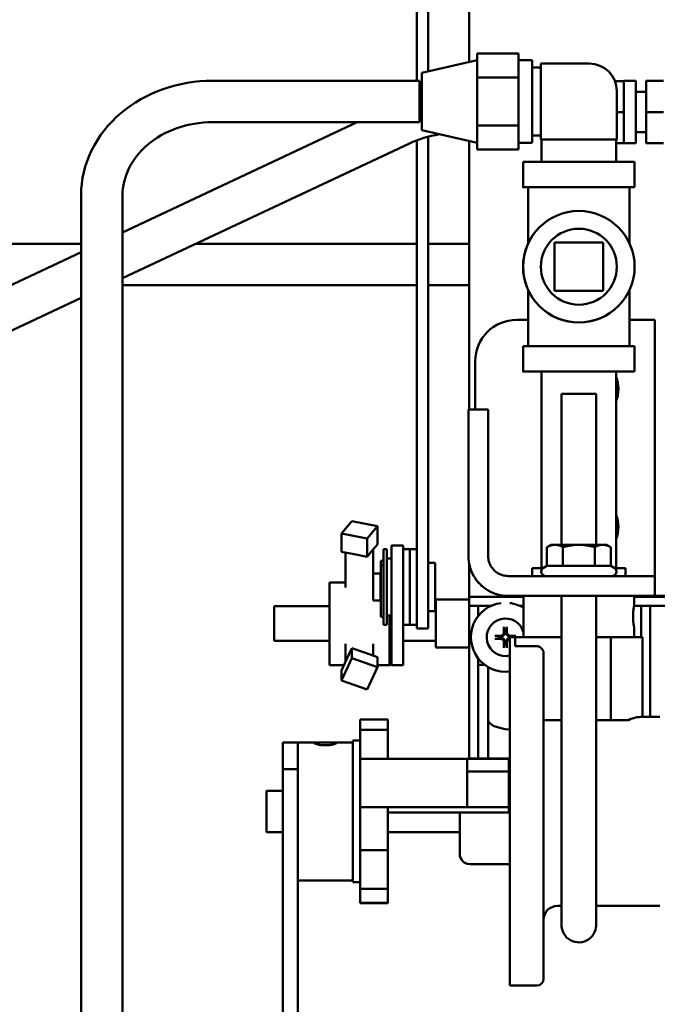
# Model space of a CAD drawing. Extents: x 10 to 278, y 14 to 175.
# Drawn here: x 130 to 136, y 53 to 62 of the extents above; entities that cross this region are included whole.
import ezdxf

# ---------------------------------------------------------------- set-up
doc = ezdxf.new("R2010")
doc.units = 0
doc.header["$LTSCALE"] = 0.16
doc.header["$MEASUREMENT"] = 0
doc.layers.get('DEFPOINTS').update_dxf_attribs({"linetype": 'CONTINUOUS'})
doc.layers.add('DIMENSIONS', color=60, linetype='CONTINUOUS')
doc.layers.add('Visible (ANSI)', color=7, linetype='CONTINUOUS', lineweight=50)
doc.styles.add('ROMANS', font='romans')
doc.dimstyles.new('DIM$0', dxfattribs={"dimscale": 15, "dimtxt": 0.125, "dimasz": 0.15625, "dimexe": 0.125, "dimexo": 0.0625, "dimgap": 0.09375, "dimtad": 0, "dimdec": 3, "dimzin": 0, "dimdsep": 46, "dimlunit": 5, "dimtxsty": 'ROMANS', "dimcen": 0, "dimadec": 0, "dimazin": 0, "dimtfac": 0.875, "dimtdec": 3, "dimtofl": 0, "dimtmove": 0, "dimatfit": 3, "dimfxl": 0, "dimtolj": 1, "dimtzin": 0, "dimarcsym": 0})

# ---------------------------------------------------------------- blocks, each defined once
blk = doc.blocks.new('*D7')
at = {"layer": 'DEFPOINTS', "color": 0, "transparency": 16777216}
for p in [(117.2747, 62.2137, 0), (157.2747, 42.1709, 0), (157.2747, 29.9594)]:
    blk.add_point(p, dxfattribs=at)
at = {"layer": 'DIMENSIONS', "color": 0, "lineweight": -2, "transparency": 16777216}
for p, q in [((117.2747, 61.2137), (117.2747, 27.9594)), ((157.2747, 41.1709), (157.2747, 27.9594)), ((119.7747, 29.9594), (134.1557, 29.9594)), ((154.7747, 29.9594), (140.3938, 29.9594))]:
    blk.add_line(p, q, dxfattribs=at)
at = {"layer": 'DIMENSIONS', "color": 0, "transparency": 16777216}
for points in [[(119.7747, 30.3761), (119.7747, 29.5428), (117.2747, 29.9594)], [(154.7747, 30.3761), (154.7747, 29.5428), (157.2747, 29.9594)]]:
    blk.add_solid(points, dxfattribs=at)
at = {"layer": 'DIMENSIONS', "color": 0, "transparency": 16777216, "insert": (137.2747, 29.9594), "char_height": 2, "attachment_point": 5, "style": 'ROMANS'}
blk.add_mtext('\\A1;40', dxfattribs=at)

msp = doc.modelspace()

# ---------------------------------------------------------------- linework, layer by layer
at = {"layer": 'Visible (ANSI)'}
for p, q in [((133.75104, 62.62988, -0.00001), (133.75104, 61.23277, -0.00001)), ((133.85564, 61.31942, -0.00001), (133.85564, 62.62988, -0.00001)), ((134.22444, 61.40436, -0.00001), (134.22444, 62.57688, -0.00001)), ((134.67136, 61.48001, -0.00001), (134.29636, 61.48001, -0.00001)), ((134.29636, 61.48001, -0.00001), (134.29636, 61.3706, -0.00001)), ((134.67136, 61.48001, -0.00001), (134.67136, 61.2612, -0.00001)), ((133.79636, 61.30577, -0.00001), (134.29636, 61.42092, -0.00001)), ((134.29636, 61.3706, -0.00001), (134.29636, 61.36914, -0.00001)), ((134.29636, 61.36914, -0.00001), (134.29636, 61.2612, -0.00001)), ((134.79636, 61.41977, -0.00001), (134.67136, 61.41977, -0.00001)), ((134.79636, 60.67077, -0.00001), (134.79636, 61.41977, -0.00001)), ((135.31236, 61.38904, -0.00001), (134.87436, 61.38904, -0.00001)), ((134.87436, 60.70154, -0.00001), (134.87436, 61.38904, -0.00001)), ((133.79636, 61.30577, -0.00001), (133.79636, 60.78477, -0.00001)), ((134.87436, 61.35227, -0.00001), (134.79636, 61.35227, -0.00001)), ((131.89964, 61.23277, -0.00001), (133.77559, 61.23277, -0.00001)), ((133.77559, 61.23277, -0.00001), (133.77559, 60.85777, -0.00001)), ((134.29636, 61.2612, -0.00001), (134.29636, 61.06894, -0.00001)), ((134.67136, 61.2612, -0.00001), (134.29636, 61.2612, -0.00001)), ((134.67136, 61.2612, -0.00001), (134.67136, 60.82646, -0.00001)), ((135.62597, 61.23063, -0.00001), (135.54498, 61.23063, -0.00001)), ((135.62597, 61.23063, -0.00001), (135.62597, 61.23113, -0.00001)), ((135.73497, 61.23113, -0.00001), (135.62597, 61.23113, -0.00001)), ((135.62597, 61.23063, -0.00001), (135.62597, 61.10465, -0.00001)), ((135.73497, 60.66813, -0.00001), (135.73497, 61.23113, -0.00001)), ((135.98522, 61.23113, -0.00001), (135.82897, 61.23113, -0.00001)), ((135.82897, 61.23113, -0.00001), (135.82897, 60.94963, -0.00001)), ((133.79636, 61.09854, -0.00001), (133.77559, 61.09354, -0.00001)), ((135.56236, 60.70154, -0.00001), (135.56236, 61.13904, -0.00001)), ((135.62597, 61.0756, -0.00001), (135.62597, 61.10465, -0.00001)), ((135.82897, 61.13263, -0.00001), (135.73497, 61.13263, -0.00001)), ((134.29636, 61.06894, -0.00001), (134.29636, 61.01873, -0.00001)), ((134.29636, 61.01873, -0.00001), (134.29636, 60.82646, -0.00001)), ((135.62597, 61.0756, -0.00001), (135.62597, 60.94963, -0.00001)), ((135.62597, 60.94963, -0.00001), (135.56236, 60.94963, -0.00001)), ((135.62597, 60.94963, -0.00001), (135.62597, 60.82365, -0.00001)), ((135.98522, 60.94963, -0.00001), (135.82897, 60.94963, -0.00001)), ((135.82897, 60.94963, -0.00001), (135.82897, 60.66813, -0.00001)), ((133.21212, 60.85777, -0.00001), (131.08715, 59.85813, -0.00001)), ((131.89964, 60.85777, -0.00001), (133.77559, 60.85777, -0.00001)), ((134.29636, 60.82646, -0.00001), (134.29636, 60.61052, -0.00001)), ((134.67136, 60.82646, -0.00001), (134.29636, 60.82646, -0.00001)), ((134.67136, 60.82646, -0.00001), (134.67136, 60.61052, -0.00001)), ((133.79636, 60.78477, -0.00001), (134.29636, 60.66961, -0.00001)), ((134.87436, 60.73827, -0.00001), (134.79636, 60.73827, -0.00001)), ((135.62597, 60.7946, -0.00001), (135.62597, 60.82365, -0.00001)), ((135.62597, 60.7946, -0.00001), (135.62597, 60.66863, -0.00001)), ((135.82897, 60.76663, -0.00001), (135.73497, 60.76663, -0.00001)), ((133.68435, 60.66549, -0.00001), (131.08715, 59.44371, -0.00001)), ((133.75104, 60.69374, -0.00001), (133.75104, 56.7795, -0.00001)), ((133.85564, 56.7795, -0.00001), (133.85564, 60.72697, -0.00001)), ((134.22444, 58.25466, -0.00001), (134.22444, 60.68617, -0.00001)), ((134.79636, 60.67077, -0.00001), (134.67136, 60.67077, -0.00001)), ((135.56236, 60.70154, -0.00001), (134.87436, 60.70154, -0.00001)), ((134.87436, 60.70154, -0.00001), (134.87436, 60.7015, -0.00001)), ((134.87436, 60.7015, -0.00001), (134.87936, 60.7015, -0.00001)), ((134.87936, 60.70152, -0.00001), (134.87936, 60.49854, -0.00001)), ((135.55736, 60.70152, -0.00001), (135.55736, 60.49854, -0.00001)), ((135.55736, 60.7015, -0.00001), (135.56236, 60.7015, -0.00001)), ((135.62597, 60.66863, -0.00001), (135.55736, 60.66863, -0.00001)), ((135.56236, 60.7015, -0.00001), (135.56236, 60.70154, -0.00001)), ((135.62597, 60.66813, -0.00001), (135.62597, 60.66863, -0.00001)), ((135.73497, 60.66813, -0.00001), (135.62597, 60.66813, -0.00001)), ((135.98522, 60.66813, -0.00001), (135.82897, 60.66813, -0.00001)), ((134.67136, 60.61052, -0.00001), (134.29636, 60.61052, -0.00001)), ((134.71336, 60.26852, -0.00001), (134.71336, 60.49852, -0.00001)), ((135.72336, 60.26852, -0.00001), (135.72336, 60.49852, -0.00001)), ((134.75836, 59.75685, -0.00001), (134.75836, 60.26852, -0.00001)), ((135.67836, 59.75708, -0.00001), (135.67836, 60.26852, -0.00001)), ((130.71215, 52.66558, -0.00001), (130.71215, 60.19525, -0.00001)), ((131.08715, 52.66558, -0.00001), (131.08715, 60.19525, -0.00001)), ((134.86133, 59.90566, -0.00001), (134.86132, 59.90565, -0.00001)), ((134.99842, 59.3286, -0.00001), (134.99844, 59.7686, -0.00001)), ((134.99846, 59.76861, -0.00001), (134.99844, 59.32861, -0.00001)), ((134.99846, 59.76861, -0.00001), (134.99844, 59.7686, -0.00001)), ((135.43846, 59.76859, -0.00001), (134.99846, 59.76861, -0.00001)), ((135.43844, 59.32859, -0.00001), (135.43846, 59.76859, -0.00001)), ((130.71215, 59.68172, -0.00001), (123.39003, 56.23721, -0.00001)), ((128.36544, 59.75509, -0.00001), (130.71215, 59.75509, -0.00001)), ((131.74907, 59.75509, -0.00001), (133.75104, 59.75509, -0.00001)), ((133.85564, 59.75509, -0.00001), (134.22444, 59.75509, -0.00001)), ((134.22444, 59.75509, -0.00001), (134.22444, 59.38009, -0.00001)), ((131.08715, 59.38009, -0.00001), (133.75104, 59.38009, -0.00001)), ((133.85564, 59.38009, -0.00001), (134.22444, 59.38009, -0.00001)), ((134.75836, 58.82853, -0.00001), (134.75836, 59.34026, -0.00001)), ((134.99844, 59.32861, -0.00001), (134.99842, 59.3286, -0.00001)), ((135.43842, 59.32857, -0.00001), (134.99842, 59.3286, -0.00001)), ((134.99844, 59.32861, -0.00001), (135.43844, 59.32859, -0.00001)), ((135.43844, 59.32859, -0.00001), (135.43842, 59.32857, -0.00001)), ((135.67836, 58.82853, -0.00001), (135.67836, 59.34006, -0.00001)), ((130.71215, 59.2673, -0.00001), (123.54965, 55.89788, -0.00001)), ((135.57551, 59.19148, -0.00001), (135.5755, 59.19147, -0.00001)), ((134.65547, 59.06713, -0.00001), (134.75836, 59.06713, -0.00001)), ((135.67836, 59.06713, -0.00001), (135.90547, 59.06713, -0.00001)), ((135.90547, 59.06713, -0.00001), (135.90547, 56.74687, -0.00001)), ((134.71336, 58.59852, -0.00001), (134.71336, 58.82852, -0.00001)), ((135.72336, 58.59852, -0.00001), (135.72336, 58.82852, -0.00001)), ((134.28047, 58.25466, -0.00001), (134.28047, 58.69213, -0.00001)), ((134.88086, 56.81753, -0.00001), (134.88086, 58.59852, -0.00001)), ((135.55586, 56.81753, -0.00001), (135.55586, 58.59852, -0.00001)), ((135.06218, 57.02989, -0.00001), (135.06218, 58.39688, -0.00001)), ((135.37468, 57.02989, -0.00001), (135.37468, 58.39688, -0.00001)), ((134.21888, 57.75466, -0.00001), (134.21888, 58.25466, -0.00001)), ((134.21888, 58.25466, -0.00001), (134.39818, 58.25466, -0.00001)), ((134.39818, 58.25466, -0.00001), (134.39818, 57.75466, -0.00001)), ((134.21888, 57.75466, -0.00001), (134.21888, 56.9262, -0.00001)), ((134.39818, 56.9262, -0.00001), (134.39818, 57.75466, -0.00001)), ((133.16248, 57.24237, -0.00001), (133.06939, 57.13058, -0.00001)), ((133.3945, 57.19751, -0.00001), (133.16248, 57.24237, -0.00001)), ((133.30141, 57.08572, -0.00001), (133.3945, 57.19751, -0.00001)), ((133.3945, 57.19751, -0.00001), (133.3945, 57.03321, -0.00001)), ((133.06939, 57.13058, -0.00001), (133.06939, 56.96628, -0.00001)), ((133.06939, 57.13058, -0.00001), (133.30141, 57.08572, -0.00001)), ((133.30141, 57.08572, -0.00001), (133.30141, 56.92142, -0.00001)), ((133.34796, 56.97732, -0.00001), (133.3945, 57.03321, -0.00001)), ((133.44964, 56.30406, -0.00001), (133.44964, 56.99106, -0.00001)), ((133.48064, 56.99106, -0.00001), (133.44964, 56.99106, -0.00001)), ((133.48064, 56.30406, -0.00001), (133.48064, 56.99106, -0.00001)), ((133.52244, 56.28949, -0.00001), (133.52244, 57.02256, -0.00001)), ((133.62704, 57.02256, -0.00001), (133.52244, 57.02256, -0.00001)), ((133.62704, 56.28949, -0.00001), (133.62704, 57.02256, -0.00001)), ((133.68904, 56.99131, -0.00001), (133.62704, 56.99131, -0.00001)), ((133.68904, 56.30381, -0.00001), (133.68904, 56.99131, -0.00001)), ((133.68904, 56.30381, -0.00001), (133.68904, 56.99131, -0.00001)), ((133.75104, 56.99131, -0.00001), (133.68904, 56.99131, -0.00001)), ((134.92975, 56.8396, -0.00001), (134.92975, 57.00755, -0.00001)), ((134.96843, 57.02988, -0.00001), (134.92978, 57.00756, -0.00001)), ((135.07407, 56.83962, -0.00001), (135.07407, 57.00756, -0.00001)), ((135.36275, 56.83962, -0.00001), (135.36275, 57.00756, -0.00001)), ((135.46843, 57.02988, -0.00001), (135.50709, 57.00755, -0.00001)), ((135.5071, 56.8396, -0.00001), (135.5071, 57.00755, -0.00001)), ((133.06939, 56.96628, -0.00001), (133.1854, 56.94385, -0.00001)), ((133.10694, 56.95902, -0.00001), (133.10694, 56.6419, -0.00001)), ((133.1854, 56.94385, -0.00001), (133.30141, 56.92142, -0.00001)), ((133.30141, 56.92142, -0.00001), (133.34796, 56.97732, -0.00001)), ((133.35694, 56.98811, -0.00001), (133.35694, 56.77006, -0.00001)), ((133.48064, 56.90506, -0.00001), (133.52244, 56.90506, -0.00001)), ((133.42464, 56.88418, -0.00001), (133.42464, 56.84607, -0.00001)), ((133.44964, 56.88418, -0.00001), (133.42464, 56.88418, -0.00001)), ((133.42464, 56.84607, -0.00001), (133.44964, 56.84607, -0.00001)), ((133.42464, 56.37756, -0.00001), (133.42464, 56.84607, -0.00001)), ((133.85564, 56.86606, -0.00001), (133.91864, 56.86606, -0.00001)), ((133.91864, 56.86606, -0.00001), (133.91864, 56.42906, -0.00001)), ((134.22444, 56.55738, -0.00001), (134.22444, 56.86279, -0.00001)), ((134.79636, 56.7469, -0.00001), (134.79636, 56.81752, -0.00001)), ((134.92975, 56.8396, -0.00001), (134.89843, 56.82152, -0.00001)), ((135.5071, 56.8396, -0.00001), (135.53843, 56.82152, -0.00001)), ((135.64036, 56.74689, -0.00001), (135.64036, 56.81752, -0.00001)), ((133.35564, 56.52506, -0.00001), (133.35564, 56.77006, -0.00001)), ((133.42164, 56.77006, -0.00001), (133.35564, 56.77006, -0.00001)), ((133.42164, 56.52506, -0.00001), (133.42164, 56.77006, -0.00001)), ((133.42464, 56.75103, -0.00001), (133.42164, 56.75103, -0.00001)), ((133.75104, 56.27256, -0.00001), (133.75104, 56.7795, -0.00001)), ((133.85564, 56.7795, -0.00001), (133.85564, 56.27256, -0.00001)), ((135.40594, 56.7469, -0.00001), (134.57748, 56.7469, -0.00001)), ((135.90592, 56.56757, -0.00001), (135.90592, 56.74687, -0.00001)), ((132.95994, 55.9383, -0.00001), (132.95994, 56.6883, -0.00001)), ((132.95994, 56.6883, -0.00001), (133.10694, 56.6883, -0.00001)), ((134.22444, 56.47538, -0.00001), (134.22444, 56.55738, -0.00001)), ((134.71836, 56.55738, -0.00001), (134.22444, 56.55738, -0.00001)), ((134.57748, 56.5676, -0.00001), (135.40594, 56.5676, -0.00001)), ((134.71836, 56.56713, -0.00001), (134.57748, 56.56713, -0.00001)), ((134.71836, 56.56752, -0.00001), (134.71836, 56.19254, -0.00001)), ((135.06218, 54.64688, -0.00001), (135.06218, 56.56758, -0.00001)), ((135.37468, 54.64688, -0.00001), (135.37468, 56.56758, -0.00001)), ((135.71836, 56.56752, -0.00001), (135.71836, 56.47802, -0.00001)), ((135.90547, 56.56713, -0.00001), (135.71836, 56.56713, -0.00001)), ((137.87431, 56.55738, -0.00001), (135.71836, 56.55738, -0.00001)), ((135.90592, 56.56757, -0.00001), (135.90547, 56.56713, -0.00001)), ((137.87431, 56.56713, -0.00001), (135.90547, 56.56713, -0.00001)), ((132.45994, 56.16088, -0.00001), (132.45994, 56.47338, -0.00001)), ((132.95994, 56.47338, -0.00001), (132.45994, 56.47338, -0.00001)), ((133.42164, 56.52506, -0.00001), (133.35564, 56.52506, -0.00001)), ((133.42464, 56.54409, -0.00001), (133.42164, 56.54409, -0.00001)), ((133.92414, 56.47338, -0.00001), (133.91864, 56.47338, -0.00001)), ((133.92414, 56.09963, -0.00001), (133.92414, 56.53463, -0.00001)), ((133.92414, 56.53463, -0.00001), (134.22444, 56.53463, -0.00001)), ((134.42172, 56.47538, -0.00001), (134.22444, 56.47538, -0.00001)), ((134.22444, 56.47538, -0.00001), (134.22444, 55.09234, -0.00001)), ((134.30644, 56.47538, -0.00001), (134.30644, 56.3832, -0.00001)), ((134.71836, 56.47538, -0.00001), (134.68573, 56.47538, -0.00001)), ((137.87431, 56.47538, -0.00001), (135.71785, 56.47538, -0.00001)), ((135.78278, 56.47538, -0.00001), (135.78278, 56.19252, -0.00001)), ((135.86478, 56.47538, -0.00001), (135.86478, 55.47127, -0.00001)), ((133.44964, 56.37756, -0.00001), (133.42464, 56.37756, -0.00001)), ((133.48064, 56.39006, -0.00001), (133.52244, 56.39006, -0.00001)), ((133.50494, 55.9383, -0.00001), (133.50494, 56.39006, -0.00001)), ((133.85564, 56.42906, -0.00001), (133.91864, 56.42906, -0.00001)), ((133.48064, 56.30406, -0.00001), (133.44964, 56.30406, -0.00001)), ((133.52244, 56.28949, -0.00001), (133.52244, 55.95523, -0.00001)), ((133.68904, 56.30381, -0.00001), (133.62704, 56.30381, -0.00001)), ((133.62704, 56.28949, -0.00001), (133.62704, 55.95523, -0.00001)), ((133.75104, 56.30381, -0.00001), (133.68904, 56.30381, -0.00001)), ((134.54077, 56.27843, -0.00001), (134.54825, 56.2431, -0.00001)), ((134.5592, 56.2431, -0.00001), (134.56668, 56.27843, -0.00001)), ((135.71836, 56.28202, -0.00001), (135.71836, 56.19252, -0.00001)), ((133.85564, 56.27256, -0.00001), (133.75104, 56.27256, -0.00001)), ((134.50275, 56.1976, -0.00001), (134.46742, 56.20508, -0.00001)), ((134.50565, 56.19737, -0.00001), (134.50275, 56.1976, -0.00001)), ((134.54825, 56.2431, -0.00001), (134.54848, 56.24019, -0.00001)), ((134.55897, 56.24019, -0.00001), (134.5592, 56.2431, -0.00001)), ((134.59336, 53.03702, -0.00001), (134.59336, 56.19252, -0.00001)), ((134.64036, 56.19252, -0.00001), (134.59336, 56.19252, -0.00001)), ((134.6047, 56.1976, -0.00001), (134.60179, 56.19737, -0.00001)), ((134.64003, 56.20508, -0.00001), (134.6047, 56.1976, -0.00001)), ((134.64036, 56.19254, -0.00001), (134.64036, 56.11122, -0.00001)), ((135.06218, 56.19254, -0.00001), (134.64036, 56.19254, -0.00001)), ((135.50704, 56.19254, -0.00001), (135.37468, 56.19254, -0.00001)), ((135.50704, 56.19254, -0.00001), (135.50704, 55.44254, -0.00001)), ((135.79571, 56.19252, -0.00001), (135.50704, 56.19254, -0.00001)), ((135.79571, 56.19252, -0.00001), (135.79571, 55.47127, -0.00001)), ((132.95994, 56.16088, -0.00001), (132.45994, 56.16088, -0.00001)), ((133.10694, 55.97249, -0.00001), (133.10694, 56.13262, -0.00001)), ((133.35694, 56.02541, -0.00001), (133.35694, 56.13262, -0.00001)), ((133.92414, 56.16088, -0.00001), (133.62704, 56.16088, -0.00001)), ((133.92414, 56.09963, -0.00001), (134.22444, 56.09963, -0.00001)), ((134.46742, 56.17917, -0.00001), (134.50275, 56.18665, -0.00001)), ((134.50275, 56.18665, -0.00001), (134.50565, 56.18688, -0.00001)), ((134.54825, 56.14115, -0.00001), (134.54077, 56.10582, -0.00001)), ((134.54848, 56.14406, -0.00001), (134.54825, 56.14115, -0.00001)), ((134.5592, 56.14115, -0.00001), (134.55897, 56.14406, -0.00001)), ((134.56668, 56.10582, -0.00001), (134.5592, 56.14115, -0.00001)), ((134.64037, 56.1791, -0.00001), (134.64003, 56.17917, -0.00001)), ((134.83686, 56.11122, -0.00001), (134.64036, 56.11122, -0.00001)), ((133.16248, 56.09378, -0.00001), (133.11593, 55.99212, -0.00001)), ((133.27849, 56.05299, -0.00001), (133.16248, 56.09378, -0.00001)), ((133.16248, 56.00344, -0.00001), (133.16248, 56.09378, -0.00001)), ((133.3945, 56.0122, -0.00001), (133.27849, 56.05299, -0.00001)), ((133.3945, 55.92186, -0.00001), (133.3945, 56.0122, -0.00001)), ((134.89936, 56.04517, -0.00001), (134.89936, 53.09952, -0.00001)), ((132.95994, 55.9383, -0.00001), (133.09129, 55.9383, -0.00001)), ((133.16248, 56.00344, -0.00001), (133.06939, 55.80013, -0.00001)), ((133.11593, 55.99212, -0.00001), (133.06939, 55.89046, -0.00001)), ((133.3945, 55.92186, -0.00001), (133.16248, 56.00344, -0.00001)), ((133.30141, 55.71855, -0.00001), (133.3945, 55.92186, -0.00001)), ((133.3945, 55.9383, -0.00001), (133.50494, 55.9383, -0.00001)), ((133.52244, 55.94705, -0.00001), (133.50494, 55.9383, -0.00001)), ((133.52244, 55.9383, -0.00001), (133.52244, 55.95523, -0.00001)), ((133.62704, 55.9383, -0.00001), (133.52244, 55.9383, -0.00001)), ((133.62704, 55.9383, -0.00001), (133.62704, 55.95523, -0.00001)), ((134.30644, 56.00105, -0.00001), (134.30644, 55.09277, -0.00001)), ((134.33039, 55.94213, -0.00001), (134.30644, 55.94213, -0.00001)), ((134.36622, 55.94213, -0.00001), (134.33039, 55.94213, -0.00001)), ((134.39744, 55.4425, -0.00001), (134.39744, 55.92151, -0.00001)), ((133.06939, 55.80013, -0.00001), (133.06939, 55.89046, -0.00001)), ((133.06939, 55.80013, -0.00001), (133.30141, 55.71855, -0.00001)), ((134.3973, 55.48308, -0.00001), (134.39744, 55.48308, -0.00001)), ((134.3973, 55.48308, -0.00001), (134.3973, 55.44079, -0.00001)), ((133.23836, 55.35332, -0.00001), (133.23836, 55.44627, -0.00001)), ((133.23836, 55.44627, -0.00001), (133.48836, 55.44627, -0.00001)), ((133.48836, 55.44627, -0.00001), (133.48836, 55.35332, -0.00001)), ((134.3973, 55.44079, -0.00001), (134.39749, 55.44079, -0.00001)), ((134.3973, 55.19154, -0.00001), (134.3973, 55.44079, -0.00001)), ((134.9002, 55.44254, -0.00001), (135.06218, 55.44254, -0.00001)), ((135.06218, 55.44253, -0.00001), (135.02436, 55.44253, -0.00001)), ((135.37468, 55.44254, -0.00001), (135.50704, 55.44254, -0.00001)), ((135.66867, 55.44253, -0.00001), (135.37468, 55.44253, -0.00001)), ((135.50704, 55.44254, -0.00001), (135.66867, 55.44253, -0.00001)), ((135.79569, 55.47127, -0.00001), (135.95136, 55.47127, -0.00001)), ((133.23836, 55.35332, -0.00001), (133.48836, 55.35332, -0.00001)), ((133.23836, 55.35332, -0.00001), (133.23836, 55.09233, -0.00001)), ((133.48836, 55.09233, -0.00001), (133.48836, 55.35332, -0.00001)), ((132.53886, 54.99726, -0.00001), (132.53886, 55.23977, -0.00001)), ((132.67336, 55.23977, -0.00001), (132.53886, 55.23977, -0.00001)), ((132.67336, 55.23977, -0.00001), (132.67336, 54.99726, -0.00001)), ((132.67336, 54.94604, -0.00001), (132.67336, 55.23977, -0.00001)), ((132.67336, 55.23977, -0.00001), (132.87134, 55.23977, -0.00001)), ((132.97538, 55.23977, -0.00001), (133.17336, 55.23977, -0.00001)), ((133.17336, 53.97377, -0.00001), (133.17336, 55.25577, -0.00001)), ((133.23836, 55.25577, -0.00001), (133.17336, 55.25577, -0.00001)), ((134.3973, 55.19154, -0.00001), (134.3973, 55.16962, -0.00001)), ((134.3973, 55.09277, -0.00001), (134.3973, 55.16962, -0.00001)), ((133.23836, 55.09233, -0.00001), (133.48836, 55.09233, -0.00001)), ((133.23836, 54.65322, -0.00001), (133.23836, 55.09233, -0.00001)), ((133.48836, 55.09233, -0.00001), (134.20836, 55.09233, -0.00001)), ((134.20836, 55.09233, -0.00001), (134.58336, 55.09233, -0.00001)), ((134.20836, 55.09233, -0.00001), (134.20836, 54.97566, -0.00001)), ((134.57686, 55.09277, -0.00001), (134.23336, 55.09277, -0.00001)), ((134.58336, 54.97566, -0.00001), (134.58336, 55.09233, -0.00001)), ((132.67336, 54.99726, -0.00001), (132.53886, 54.99726, -0.00001)), ((132.53886, 54.99726, -0.00001), (132.53886, 50.88993, -0.00001)), ((132.67336, 50.88993, -0.00001), (132.67336, 54.94604, -0.00001)), ((134.20836, 54.97566, -0.00001), (134.58336, 54.97566, -0.00001)), ((134.20836, 54.97566, -0.00001), (134.20836, 54.65322, -0.00001)), ((134.58336, 54.65322, -0.00001), (134.58336, 54.97566, -0.00001)), ((132.38936, 54.42727, -0.00001), (132.38936, 54.80227, -0.00001)), ((132.53886, 54.80227, -0.00001), (132.38936, 54.80227, -0.00001)), ((133.23836, 54.65322, -0.00001), (133.48836, 54.65322, -0.00001)), ((133.23836, 54.65322, -0.00001), (133.23836, 54.26407, -0.00001)), ((133.48836, 54.65322, -0.00001), (134.20836, 54.65322, -0.00001)), ((133.48836, 54.26407, -0.00001), (133.48836, 54.65322, -0.00001)), ((133.48836, 54.60366, -0.00001), (134.58336, 54.60366, -0.00001)), ((134.13936, 54.23077, -0.00001), (134.13936, 54.60366, -0.00001)), ((134.20836, 54.65322, -0.00001), (134.58336, 54.65322, -0.00001)), ((134.58336, 54.60366, -0.00001), (134.58336, 54.65322, -0.00001)), ((132.53886, 54.42727, -0.00001), (132.38936, 54.42727, -0.00001)), ((134.13936, 54.42727, -0.00001), (133.48836, 54.42727, -0.00001)), ((133.23836, 54.26407, -0.00001), (133.48836, 54.26407, -0.00001)), ((133.23836, 53.91467, -0.00001), (133.23836, 54.26407, -0.00001)), ((133.48836, 54.26407, -0.00001), (133.48836, 53.91467, -0.00001)), ((134.57686, 54.13677, -0.00001), (134.23336, 54.13677, -0.00001)), ((132.67336, 53.98977, -0.00001), (133.17336, 53.98977, -0.00001)), ((133.23836, 53.97377, -0.00001), (133.17336, 53.97377, -0.00001)), ((133.23836, 53.91467, -0.00001), (133.48836, 53.91467, -0.00001)), ((133.23836, 53.91467, -0.00001), (133.23836, 53.7865, -0.00001)), ((133.48836, 53.7865, -0.00001), (133.48836, 53.91467, -0.00001)), ((133.23836, 53.7865, -0.00001), (133.48836, 53.7865, -0.00001)), ((133.23836, 53.78327, -0.00001), (133.23836, 53.7865, -0.00001)), ((133.23836, 53.78327, -0.00001), (133.48836, 53.78327, -0.00001)), ((133.48836, 53.7865, -0.00001), (133.48836, 53.78327, -0.00001)), ((135.02436, 53.75827, -0.00001), (135.06215, 53.75827, -0.00001)), ((135.37465, 53.75827, -0.00001), (135.95136, 53.75827, -0.00001)), ((134.83686, 53.03702, -0.00001), (134.59336, 53.03702, -0.00001))]:
    msp.add_line(p, q, dxfattribs=at)
at = {"layer": 'Visible (ANSI)', "flags": 128}
for points in [[(130.71215, 60.19525), (130.71368, 60.24777), (130.71824, 60.30013), (130.7258, 60.35219), (130.73633, 60.40379), (130.74978, 60.45478), (130.76612, 60.50501), (130.7853, 60.55435), (130.80723, 60.60265), (130.83184, 60.64981), (130.85902, 60.69573), (130.8887, 60.74028), (130.92077, 60.78336), (130.95516, 60.82487), (130.99175, 60.86471), (131.03044, 60.90283), (131.07111, 60.93914), (131.11366, 60.97358), (131.15798, 61.00609), (131.20395, 61.0366), (131.25148, 61.06504), (131.30043, 61.09138), (131.35069, 61.11559), (131.40215, 61.13761), (131.45469, 61.15741), (131.5082, 61.17496), (131.56254, 61.19022), (131.61762, 61.20317), (131.6733, 61.21379), (131.72946, 61.22208), (131.78599, 61.22801), (131.84275, 61.23158), (131.89964, 61.23277)], [(131.08715, 60.19525), (131.08804, 60.22614), (131.09072, 60.25699), (131.09518, 60.28775), (131.10143, 60.31836), (131.10947, 60.34879), (131.1193, 60.37897), (131.13092, 60.40887), (131.14433, 60.43841), (131.15952, 60.46752), (131.17648, 60.49614), (131.19517, 60.5242), (131.21559, 60.55162), (131.23772, 60.57833), (131.26154, 60.60426), (131.28699, 60.62932), (131.31401, 60.65343), (131.34254, 60.67653), (131.37254, 60.69854), (131.40394, 60.71938), (131.43668, 60.73897), (131.47067, 60.75725), (131.50583, 60.77417), (131.54205, 60.78967), (131.57924, 60.80369), (131.61732, 60.81619), (131.65618, 60.8271), (131.69572, 60.83639), (131.73582, 60.84403), (131.77638, 60.85002), (131.81727, 60.85431), (131.8584, 60.8569), (131.89964, 60.85777)], [(133.95612, 60.74797), (133.91986, 60.74153), (133.88409, 60.73394), (133.84891, 60.72519), (133.81438, 60.71534), (133.78058, 60.70441), (133.74759, 60.69243), (133.71549, 60.67944), (133.68435, 60.66549)], [(135.00191, 57.02989), (134.99902, 57.02985), (134.99613, 57.02973), (134.99325, 57.02954), (134.99037, 57.02927), (134.98749, 57.02893), (134.98461, 57.02851), (134.98173, 57.02801), (134.97883, 57.02744), (134.97593, 57.0268), (134.97302, 57.02608), (134.97009, 57.02528), (134.96715, 57.0244), (134.96419, 57.02345), (134.96121, 57.02242), (134.95821, 57.02131), (134.95518, 57.02012), (134.95212, 57.01885), (134.94904, 57.0175), (134.94592, 57.01606), (134.94277, 57.01453), (134.93958, 57.01292), (134.93635, 57.01122), (134.93307, 57.00943), (134.92975, 57.00755)], [(135.07407, 57.00756), (135.07075, 57.00945), (135.06748, 57.01124), (135.06425, 57.01294), (135.06106, 57.01455), (135.0579, 57.01607), (135.05479, 57.01751), (135.0517, 57.01886), (135.04865, 57.02013), (135.04562, 57.02132), (135.04261, 57.02243), (135.03963, 57.02346), (135.03667, 57.02441), (135.03373, 57.02528), (135.03081, 57.02608), (135.02789, 57.0268), (135.02499, 57.02745), (135.0221, 57.02802), (135.01921, 57.02851), (135.01633, 57.02893), (135.01345, 57.02927), (135.01057, 57.02954), (135.00769, 57.02973), (135.00481, 57.02985), (135.00191, 57.02989)], [(135.21841, 57.02989), (135.21263, 57.02985), (135.20685, 57.02974), (135.20109, 57.02955), (135.19533, 57.02928), (135.18957, 57.02894), (135.18381, 57.02852), (135.17804, 57.02802), (135.17225, 57.02745), (135.16645, 57.02681), (135.16062, 57.02609), (135.15477, 57.02529), (135.14888, 57.02441), (135.14296, 57.02346), (135.137, 57.02243), (135.13099, 57.02132), (135.12494, 57.02013), (135.11882, 57.01886), (135.11265, 57.01751), (135.10642, 57.01607), (135.10011, 57.01455), (135.09373, 57.01294), (135.08727, 57.01124), (135.08072, 57.00945), (135.07407, 57.00756)], [(135.36275, 57.00756), (135.35611, 57.00945), (135.34956, 57.01124), (135.34309, 57.01294), (135.33671, 57.01455), (135.33041, 57.01607), (135.32417, 57.01751), (135.318, 57.01886), (135.31189, 57.02013), (135.30583, 57.02132), (135.29982, 57.02243), (135.29386, 57.02346), (135.28794, 57.02441), (135.28206, 57.02529), (135.2762, 57.02609), (135.27038, 57.02681), (135.26457, 57.02745), (135.25879, 57.02802), (135.25301, 57.02852), (135.24725, 57.02894), (135.24149, 57.02928), (135.23573, 57.02955), (135.22997, 57.02974), (135.2242, 57.02985), (135.21841, 57.02989)], [(135.43493, 57.02989), (135.43203, 57.02985), (135.42915, 57.02973), (135.42626, 57.02954), (135.42338, 57.02927), (135.4205, 57.02893), (135.41762, 57.02851), (135.41474, 57.02802), (135.41184, 57.02745), (135.40894, 57.0268), (135.40603, 57.02608), (135.4031, 57.02528), (135.40016, 57.02441), (135.3972, 57.02346), (135.39422, 57.02243), (135.39121, 57.02132), (135.38818, 57.02013), (135.38513, 57.01886), (135.38204, 57.01751), (135.37892, 57.01607), (135.37577, 57.01455), (135.37258, 57.01294), (135.36935, 57.01124), (135.36607, 57.00945), (135.36275, 57.00756)], [(135.5071, 57.00755), (135.50378, 57.00943), (135.5005, 57.01122), (135.49727, 57.01292), (135.49408, 57.01453), (135.49093, 57.01606), (135.48781, 57.0175), (135.48472, 57.01885), (135.48167, 57.02012), (135.47864, 57.02131), (135.47564, 57.02242), (135.47265, 57.02345), (135.46969, 57.0244), (135.46675, 57.02528), (135.46382, 57.02608), (135.46091, 57.0268), (135.45801, 57.02744), (135.45511, 57.02801), (135.45223, 57.02851), (135.44935, 57.02893), (135.44647, 57.02927), (135.44359, 57.02954), (135.4407, 57.02973), (135.43782, 57.02985), (135.43493, 57.02989)], [(134.57748, 56.5676), (134.55399, 56.56837), (134.53061, 56.57067), (134.50743, 56.5745), (134.48456, 56.57984), (134.46214, 56.58665), (134.44023, 56.5949), (134.41891, 56.60456), (134.39824, 56.6156), (134.37829, 56.628), (134.35921, 56.64168), (134.34109, 56.65654), (134.324, 56.67253), (134.30799, 56.68961), (134.29311, 56.70772), (134.27942, 56.72681), (134.26701, 56.74674), (134.25594, 56.76743), (134.24625, 56.78878), (134.23797, 56.81075), (134.23114, 56.83324), (134.22579, 56.85612), (134.22196, 56.87932), (134.21965, 56.9027), (134.21888, 56.9262)], [(134.21888, 56.92573), (134.21965, 56.90224), (134.22195, 56.87886), (134.22579, 56.85568), (134.23113, 56.83281), (134.23793, 56.81039), (134.24618, 56.78848), (134.25584, 56.76716), (134.26689, 56.74649), (134.27928, 56.72654), (134.29296, 56.70746), (134.30782, 56.68934), (134.32382, 56.67225), (134.34089, 56.65624), (134.359, 56.64136), (134.37809, 56.62767), (134.39803, 56.61526), (134.41871, 56.60419), (134.44006, 56.5945), (134.46203, 56.58622), (134.48452, 56.57938), (134.5074, 56.57404), (134.5306, 56.5702), (134.55399, 56.5679), (134.57748, 56.56713)], [(134.39818, 56.9262), (134.39856, 56.91445), (134.39972, 56.90276), (134.40163, 56.89116), (134.4043, 56.87973), (134.40771, 56.86851), (134.41184, 56.85756), (134.41667, 56.84689), (134.42219, 56.83656), (134.4284, 56.82658), (134.43524, 56.81704), (134.44267, 56.80798), (134.45067, 56.79943), (134.45922, 56.79143), (134.46828, 56.78399), (134.47782, 56.77714), (134.48779, 56.77094), (134.49814, 56.7654), (134.50882, 56.76056), (134.51981, 56.75642), (134.53106, 56.75301), (134.54249, 56.75034), (134.55406, 56.74843), (134.56574, 56.74728), (134.57748, 56.7469)], [(134.91721, 56.7469), (134.91085, 56.7476), (134.90463, 56.74933), (134.89876, 56.75205), (134.89341, 56.75567), (134.8887, 56.76012), (134.88478, 56.76525), (134.88173, 56.77096), (134.87965, 56.77708), (134.87857, 56.78347), (134.87855, 56.78993), (134.87956, 56.79632), (134.88159, 56.80246), (134.88458, 56.8082), (134.88846, 56.81337), (134.89312, 56.81786), (134.89843, 56.82152)], [(135.53843, 56.82152), (135.54375, 56.81784), (135.54841, 56.81335), (135.55228, 56.80817), (135.55528, 56.80244), (135.5573, 56.79629), (135.55831, 56.7899), (135.55827, 56.78343), (135.5572, 56.77706), (135.55511, 56.77093), (135.55206, 56.76523), (135.54813, 56.76009), (135.54343, 56.75565), (135.53806, 56.75203), (135.53219, 56.74932), (135.52598, 56.7476), (135.51961, 56.7469)], [(135.71836, 56.28202), (135.7182, 56.28284), (135.71772, 56.28533), (135.71695, 56.2895), (135.71593, 56.2953), (135.71476, 56.30247), (135.71354, 56.31072), (135.71231, 56.32013), (135.71113, 56.33081), (135.7101, 56.34247), (135.70932, 56.35483), (135.70883, 56.36748), (135.70867, 56.38002), (135.70883, 56.39256), (135.70932, 56.40521), (135.7101, 56.41757), (135.71113, 56.42923), (135.71231, 56.43991), (135.71354, 56.44931), (135.71476, 56.45756), (135.71593, 56.46474), (135.71695, 56.47054), (135.71772, 56.4747), (135.7182, 56.47719), (135.71836, 56.47802)], [(135.71836, 56.47802), (135.71832, 56.47781), (135.7182, 56.47719), (135.718, 56.47615), (135.71772, 56.4747), (135.71737, 56.47283), (135.71695, 56.47054), (135.71647, 56.46783), (135.71593, 56.46474), (135.71536, 56.4613), (135.71476, 56.45756), (135.71415, 56.45355), (135.71354, 56.44931), (135.71293, 56.44478), (135.71231, 56.4399), (135.71171, 56.4347), (135.71113, 56.42923), (135.71059, 56.4235), (135.7101, 56.41756), (135.70968, 56.41145), (135.70932, 56.40521), (135.70904, 56.39889), (135.70883, 56.39255), (135.70871, 56.38624), (135.70867, 56.38002)], [(134.54077, 56.27843), (134.54073, 56.27863), (134.54069, 56.27884), (134.54065, 56.27908), (134.54062, 56.27934), (134.54058, 56.2796), (134.54055, 56.27989), (134.54052, 56.2802), (134.54049, 56.28054), (134.54046, 56.28089), (134.54043, 56.28124), (134.5404, 56.28159), (134.54038, 56.28196), (134.54035, 56.28235), (134.54033, 56.28275), (134.54031, 56.28316), (134.5403, 56.28356), (134.54028, 56.28395), (134.54027, 56.28434), (134.54026, 56.28474), (134.54025, 56.28515), (134.54025, 56.28555), (134.54025, 56.28595), (134.54024, 56.28631), (134.54025, 56.28667)], [(134.5672, 56.28667), (134.5672, 56.28631), (134.5672, 56.28595), (134.5672, 56.28555), (134.56719, 56.28515), (134.56719, 56.28474), (134.56718, 56.28434), (134.56717, 56.28395), (134.56715, 56.28356), (134.56713, 56.28316), (134.56711, 56.28275), (134.56709, 56.28235), (134.56707, 56.28196), (134.56705, 56.28159), (134.56702, 56.28124), (134.56699, 56.28089), (134.56696, 56.28054), (134.56693, 56.2802), (134.5669, 56.27989), (134.56686, 56.2796), (134.56683, 56.27934), (134.5668, 56.27908), (134.56676, 56.27884), (134.56672, 56.27863), (134.56668, 56.27843)], [(134.45918, 56.2056), (134.45954, 56.2056), (134.4599, 56.2056), (134.4603, 56.2056), (134.4607, 56.2056), (134.46111, 56.20559), (134.46151, 56.20558), (134.4619, 56.20557), (134.46229, 56.20555), (134.46269, 56.20554), (134.4631, 56.20552), (134.4635, 56.20549), (134.46389, 56.20547), (134.46425, 56.20545), (134.46461, 56.20542), (134.46496, 56.20539), (134.46531, 56.20536), (134.46565, 56.20533), (134.46596, 56.2053), (134.46625, 56.20527), (134.46651, 56.20523), (134.46677, 56.2052), (134.46701, 56.20516), (134.46722, 56.20512), (134.46742, 56.20508)], [(134.54848, 56.24019), (134.5486, 56.23745), (134.54854, 56.23465), (134.54829, 56.23184), (134.54785, 56.22903), (134.54721, 56.22624), (134.54637, 56.2235), (134.54534, 56.22082), (134.54411, 56.21821), (134.54269, 56.21568), (134.54106, 56.21324), (134.53923, 56.2109), (134.53717, 56.20868), (134.53495, 56.20662), (134.53261, 56.20479), (134.53017, 56.20316), (134.52764, 56.20174), (134.52503, 56.20051), (134.52235, 56.19948), (134.51961, 56.19864), (134.51682, 56.198), (134.51401, 56.19756), (134.5112, 56.19731), (134.5084, 56.19725), (134.50565, 56.19737)], [(134.54038, 56.23993), (134.54034, 56.23776), (134.54015, 56.23555), (134.53981, 56.23332), (134.53933, 56.23109), (134.53869, 56.22889), (134.5379, 56.22672), (134.53696, 56.22461), (134.53588, 56.22257), (134.53467, 56.22062), (134.53335, 56.21877), (134.53193, 56.21704), (134.53043, 56.21543), (134.52879, 56.2139), (134.52703, 56.21247), (134.52516, 56.21113), (134.5232, 56.20992), (134.52115, 56.20884), (134.51903, 56.20791), (134.51686, 56.20713), (134.51466, 56.2065), (134.51245, 56.20602), (134.51026, 56.20569), (134.50809, 56.20551), (134.50592, 56.20547)], [(134.60179, 56.19737), (134.59904, 56.19725), (134.59625, 56.19731), (134.59344, 56.19756), (134.59063, 56.198), (134.58784, 56.19864), (134.5851, 56.19948), (134.58242, 56.20051), (134.57981, 56.20174), (134.57728, 56.20316), (134.57484, 56.20479), (134.5725, 56.20662), (134.57028, 56.20868), (134.56822, 56.2109), (134.56639, 56.21324), (134.56476, 56.21568), (134.56334, 56.21821), (134.56211, 56.22082), (134.56108, 56.2235), (134.56024, 56.22624), (134.5596, 56.22903), (134.55916, 56.23184), (134.55891, 56.23465), (134.55884, 56.23745), (134.55897, 56.24019)], [(134.60153, 56.20547), (134.59936, 56.20551), (134.59715, 56.2057), (134.59492, 56.20604), (134.59269, 56.20652), (134.59048, 56.20716), (134.58831, 56.20795), (134.5862, 56.20889), (134.58417, 56.20997), (134.58222, 56.21118), (134.58037, 56.2125), (134.57864, 56.21392), (134.57703, 56.21542), (134.5755, 56.21706), (134.57406, 56.21882), (134.57273, 56.22069), (134.57152, 56.22265), (134.57044, 56.2247), (134.56951, 56.22682), (134.56873, 56.22899), (134.5681, 56.23119), (134.56762, 56.2334), (134.56729, 56.23559), (134.56711, 56.23776), (134.56707, 56.23993)], [(134.64003, 56.20508), (134.64022, 56.20512), (134.64044, 56.20516), (134.64068, 56.2052), (134.64093, 56.20523), (134.6412, 56.20527), (134.64148, 56.2053), (134.6418, 56.20533), (134.64214, 56.20536), (134.64248, 56.20539), (134.64284, 56.20542), (134.64319, 56.20545), (134.64356, 56.20547), (134.64395, 56.20549), (134.64435, 56.20552), (134.64476, 56.20554), (134.64516, 56.20555), (134.64555, 56.20557), (134.64594, 56.20558), (134.64634, 56.20559), (134.64675, 56.2056), (134.64715, 56.2056), (134.64754, 56.2056), (134.64791, 56.2056), (134.64827, 56.2056)], [(134.46742, 56.17917), (134.46722, 56.17913), (134.46701, 56.17909), (134.46677, 56.17905), (134.46651, 56.17902), (134.46625, 56.17898), (134.46596, 56.17895), (134.46565, 56.17892), (134.46531, 56.17889), (134.46496, 56.17886), (134.46461, 56.17883), (134.46425, 56.1788), (134.46389, 56.17878), (134.4635, 56.17876), (134.4631, 56.17873), (134.46269, 56.17872), (134.46229, 56.1787), (134.4619, 56.17868), (134.46151, 56.17867), (134.46111, 56.17866), (134.4607, 56.17866), (134.4603, 56.17865), (134.4599, 56.17865), (134.45954, 56.17865), (134.45918, 56.17865)], [(134.50565, 56.18688), (134.5084, 56.18701), (134.5112, 56.18694), (134.51401, 56.18669), (134.51682, 56.18625), (134.51961, 56.18561), (134.52235, 56.18477), (134.52503, 56.18374), (134.52764, 56.18251), (134.53017, 56.18109), (134.53261, 56.17946), (134.53495, 56.17763), (134.53717, 56.17557), (134.53923, 56.17335), (134.54106, 56.17101), (134.54269, 56.16857), (134.54411, 56.16604), (134.54534, 56.16343), (134.54637, 56.16075), (134.54721, 56.15801), (134.54785, 56.15522), (134.54829, 56.15241), (134.54854, 56.1496), (134.5486, 56.14681), (134.54848, 56.14406)], [(134.50592, 56.17878), (134.50809, 56.17874), (134.5103, 56.17855), (134.51253, 56.17821), (134.51476, 56.17773), (134.51696, 56.17709), (134.51913, 56.1763), (134.52124, 56.17536), (134.52328, 56.17428), (134.52523, 56.17307), (134.52708, 56.17175), (134.52881, 56.17034), (134.53042, 56.16883), (134.53195, 56.16719), (134.53338, 56.16543), (134.53472, 56.16356), (134.53593, 56.1616), (134.53701, 56.15955), (134.53794, 56.15743), (134.53872, 56.15526), (134.53935, 56.15306), (134.53983, 56.15085), (134.54016, 56.14866), (134.54034, 56.14649), (134.54038, 56.14432)], [(134.54025, 56.09758), (134.54024, 56.09794), (134.54025, 56.09831), (134.54025, 56.0987), (134.54025, 56.0991), (134.54026, 56.09951), (134.54027, 56.09991), (134.54028, 56.1003), (134.5403, 56.10069), (134.54031, 56.10109), (134.54033, 56.1015), (134.54035, 56.1019), (134.54038, 56.10229), (134.5404, 56.10266), (134.54043, 56.10301), (134.54046, 56.10337), (134.54049, 56.10371), (134.54052, 56.10405), (134.54055, 56.10437), (134.54058, 56.10465), (134.54062, 56.10492), (134.54065, 56.10517), (134.54069, 56.10541), (134.54073, 56.10563), (134.54077, 56.10582)], [(134.55897, 56.14406), (134.55885, 56.14646), (134.55887, 56.14889), (134.55904, 56.15135), (134.55935, 56.1538), (134.55981, 56.15625), (134.56042, 56.15868), (134.56119, 56.16107), (134.5621, 56.16341), (134.56316, 56.1657), (134.56437, 56.16792), (134.56573, 56.17008), (134.56725, 56.17216), (134.56894, 56.17417), (134.57079, 56.17608), (134.57275, 56.17784), (134.5748, 56.17943), (134.57692, 56.18087), (134.57912, 56.18215), (134.58138, 56.18328), (134.58369, 56.18426), (134.58606, 56.18509), (134.58847, 56.18577), (134.59091, 56.1863), (134.59337, 56.18668)], [(134.56668, 56.10582), (134.56672, 56.10563), (134.56676, 56.10541), (134.5668, 56.10517), (134.56683, 56.10492), (134.56686, 56.10465), (134.5669, 56.10437), (134.56693, 56.10405), (134.56696, 56.10371), (134.56699, 56.10337), (134.56702, 56.10301), (134.56705, 56.10266), (134.56707, 56.10229), (134.56709, 56.1019), (134.56711, 56.1015), (134.56713, 56.10109), (134.56715, 56.10069), (134.56717, 56.1003), (134.56718, 56.09991), (134.56719, 56.09951), (134.56719, 56.0991), (134.5672, 56.0987), (134.5672, 56.09831), (134.5672, 56.09794), (134.5672, 56.09758)], [(134.56707, 56.14432), (134.5671, 56.14615), (134.56723, 56.14801), (134.56746, 56.14989), (134.5678, 56.15177), (134.56825, 56.15365), (134.5688, 56.15551), (134.56947, 56.15734), (134.57025, 56.15913), (134.57112, 56.16087), (134.57209, 56.16256), (134.57315, 56.16417), (134.57428, 56.16572), (134.57548, 56.16717), (134.57674, 56.16854), (134.57809, 56.16984), (134.57954, 56.17109), (134.58106, 56.17227), (134.58267, 56.17337), (134.58434, 56.17438), (134.58606, 56.17529), (134.58784, 56.17611), (134.58966, 56.17681), (134.5915, 56.1774), (134.59337, 56.17789)], [(134.89936, 56.04517), (134.89922, 56.04924), (134.89882, 56.05344), (134.89816, 56.0577), (134.89726, 56.06193), (134.89614, 56.06604), (134.89482, 56.06994), (134.89326, 56.07365), (134.89138, 56.0774), (134.88923, 56.08112), (134.88686, 56.08473), (134.8843, 56.08815), (134.88162, 56.0913), (134.87879, 56.09417), (134.87565, 56.09693), (134.87225, 56.09955), (134.86867, 56.10197), (134.86499, 56.10413), (134.86131, 56.10597), (134.85757, 56.10749), (134.85356, 56.10877), (134.84939, 56.10981), (134.84515, 56.11058), (134.84094, 56.11106), (134.83686, 56.11122)], [(134.9002, 55.44254), (134.90013, 55.44327), (134.90007, 55.44399), (134.9, 55.4447), (134.89994, 55.44542), (134.89988, 55.44614), (134.89983, 55.44685), (134.89978, 55.44757), (134.89973, 55.44828), (134.89968, 55.44899), (134.89964, 55.4497), (134.8996, 55.4504), (134.89957, 55.45111), (134.89953, 55.45181), (134.8995, 55.45251), (134.89948, 55.45321), (134.89945, 55.45391), (134.89943, 55.4546), (134.89941, 55.45529), (134.8994, 55.45598), (134.89939, 55.45667), (134.89938, 55.45735), (134.89937, 55.45804), (134.89937, 55.45871), (134.89936, 55.45939)], [(135.02436, 55.44253), (135.01132, 55.44253), (134.9998, 55.44253), (134.99005, 55.44253), (134.98143, 55.44253), (134.97348, 55.44253), (134.9662, 55.44253), (134.95959, 55.44253), (134.95364, 55.44253), (134.94825, 55.44253), (134.94311, 55.44253), (134.9382, 55.44253), (134.93354, 55.44254), (134.92913, 55.44254), (134.92499, 55.44254), (134.92112, 55.44254), (134.91753, 55.44254), (134.91424, 55.44254), (134.91124, 55.44254), (134.90856, 55.44254), (134.90621, 55.44254), (134.90418, 55.44254), (134.9025, 55.44254), (134.90117, 55.44254), (134.9002, 55.44254)], [(132.82536, 55.23422), (132.82619, 55.23576), (132.82867, 55.23706), (132.83284, 55.23809), (132.83863, 55.23884), (132.84581, 55.23933), (132.85407, 55.23961), (132.86348, 55.23974), (132.87416, 55.23976), (132.88583, 55.23972), (132.89819, 55.23966), (132.91084, 55.2396), (132.92336, 55.23958), (132.93589, 55.2396), (132.94854, 55.23966), (132.96089, 55.23972), (132.97256, 55.23976), (132.98324, 55.23974), (132.99266, 55.23961), (133.00091, 55.23933), (133.00809, 55.23884), (133.01389, 55.23809), (133.01805, 55.23706), (133.02054, 55.23576), (133.02136, 55.23422)], [(133.02136, 55.23422), (133.02054, 55.23243), (133.01805, 55.23037), (133.01389, 55.22812), (133.00809, 55.22576), (133.00091, 55.22341), (132.99266, 55.22119), (132.98324, 55.21913), (132.97256, 55.21724), (132.96089, 55.21566), (132.94854, 55.21449), (132.93589, 55.21378), (132.92336, 55.21354), (132.91084, 55.21378), (132.89819, 55.21449), (132.88583, 55.21566), (132.87416, 55.21724), (132.86348, 55.21913), (132.85407, 55.22119), (132.84581, 55.22341), (132.83863, 55.22576), (132.83284, 55.22812), (132.82867, 55.23037), (132.82619, 55.23243), (132.82536, 55.23422)], [(135.37468, 54.64688), (135.37468, 54.60376), (135.37468, 54.56061), (135.37468, 54.51753), (135.37468, 54.47462), (135.37468, 54.432), (135.37467, 54.38977), (135.37467, 54.34804), (135.37467, 54.3069), (135.37467, 54.26633), (135.37467, 54.2263), (135.37467, 54.18691), (135.37467, 54.14824), (135.37467, 54.11039), (135.37467, 54.07346), (135.37467, 54.03754), (135.37466, 54.00272), (135.37466, 53.96896), (135.37466, 53.93625), (135.37466, 53.90467), (135.37466, 53.87428), (135.37465, 53.84518), (135.37465, 53.81742), (135.37465, 53.79108), (135.37465, 53.76623), (135.37465, 53.74283), (135.37464, 53.72089), (135.37464, 53.70044), (135.37464, 53.68154), (135.37464, 53.66422), (135.37464, 53.64855), (135.37463, 53.63456), (135.37463, 53.62229), (135.37463, 53.6117), (135.37463, 53.60281), (135.37462, 53.59564), (135.37462, 53.59019), (135.37462, 53.58645), (135.37462, 53.58429), (135.37461, 53.58383), (135.3746, 53.58239), (135.37458, 53.58089), (135.3745, 53.57848), (135.37421, 53.57316), (135.37308, 53.56245), (135.36859, 53.54137), (135.36123, 53.52105), (135.35115, 53.50198), (135.3385, 53.48442), (135.32359, 53.46882), (135.30663, 53.4554), (135.288, 53.44444), (135.26806, 53.43619), (135.24712, 53.43074), (135.22569, 53.42824), (135.20405, 53.42873), (135.18276, 53.43218), (135.16209, 53.43856), (135.14252, 53.44771), (135.12441, 53.45948), (135.10806, 53.47365), (135.09388, 53.4899), (135.08202, 53.50801), (135.07281, 53.52751), (135.06637, 53.54817), (135.06282, 53.56947), (135.0624, 53.57482), (135.06217, 53.58004), (135.06213, 53.58196), (135.06212, 53.58288), (135.06211, 53.58359), (135.06211, 53.58558), (135.06211, 53.58875), (135.06211, 53.59363), (135.0621, 53.60022), (135.0621, 53.60852), (135.0621, 53.61855), (135.0621, 53.63032), (135.06209, 53.6438), (135.06209, 53.65894), (135.06209, 53.67571), (135.06209, 53.69406), (135.06208, 53.71396), (135.06208, 53.73537), (135.06208, 53.75827)], [(135.06212, 53.58499), (135.06212, 53.58557), (135.06212, 53.58696), (135.06212, 53.59167), (135.06212, 53.59888), (135.06213, 53.60854), (135.06213, 53.62065), (135.06213, 53.63523), (135.06214, 53.6522), (135.06214, 53.6715), (135.06214, 53.69307), (135.06214, 53.71683), (135.06215, 53.74273), (135.06215, 53.7708), (135.06215, 53.80101), (135.06215, 53.83323), (135.06216, 53.86736), (135.06216, 53.90327), (135.06216, 53.94084), (135.06216, 53.98002), (135.06216, 54.02088), (135.06217, 54.06328), (135.06217, 54.10709), (135.06217, 54.15213), (135.06217, 54.19827), (135.06217, 54.24534), (135.06217, 54.29336), (135.06217, 54.34235), (135.06217, 54.39213), (135.06218, 54.44251), (135.06218, 54.49333), (135.06218, 54.54442), (135.06218, 54.5956), (135.06218, 54.64688)]]:
    msp.add_lwpolyline(points, dxfattribs=at)
at = {"layer": 'Visible (ANSI)'}
for centre, radius in [((135.21842, 59.54857, -0.00001), 0.505), ((135.21843, 59.54858, -0.00001), 0.34385)]:
    msp.add_circle(centre, radius, dxfattribs=at)
for centre, radius, start, end in [((140.39795, 55.78606, -0.00001), 13.23391, 140.699871, 154.09775), ((135.31236, 61.13904, -0.00001), 0.25, 0, 90), ((135.21841, 59.54856, -0.00001), 0.505, 135, 315), ((134.65547, 58.69213, -0.00001), 0.375, 90, 180), ((135.28047, 58.44213, -0.00001), 0.2965, 338.248787, 21.751213), ((135.28047, 57.19213, -0.00001), 0.2965, 338.248787, 21.751213), ((134.55372, 56.19213, -0.00001), 0.3125, 97.228498, 277.287434), ((134.55372, 56.19213, -0.00001), 0.3125, 58.20733, 82.771502), ((134.55372, 56.19213, -0.00001), 0.17, 14.426309, 283.484055), ((134.55372, 56.19213, -0.00001), 0.05127, 173.869384, 186.130616), ((134.55372, 56.19213, -0.00001), 0.05127, 83.869384, 96.130616), ((134.55372, 56.19213, -0.00001), 0.05127, 0.435547, 6.130616), ((134.55372, 56.19213, -0.00001), 0.05127, 263.869384, 276.130616), ((134.23336, 54.99877, -0.00001), 0.094, 90, 95.498863), ((134.57686, 55.15527, -0.00001), 0.0625, 270, 285.307541), ((134.23336, 54.23077, -0.00001), 0.094, 180, 270), ((134.57686, 54.07427, -0.00001), 0.0625, 74.692459, 90), ((135.02436, 53.63327, -0.00001), 0.125, 90, 180), ((134.83686, 53.09952, -0.00001), 0.0625, 270, 0)]:
    msp.add_arc(centre, radius, start, end, dxfattribs=at)
for centre, major_axis, ratio, start_param, end_param in [((135.21836, 60.70152, -0.00001), (-0.339, 0), 0.0000588, 3.1415926, 6.2831853), ((135.21836, 60.49852, -0.00001), (-0.505, 0), 0.0000588, 3.141421, 6.2830137), ((135.21836, 60.26852, -0.00001), (-0.505, 0), 0.0000588, 3.1415926, 6.7085432), ((135.21836, 60.26852, -0.00001), (-0.46, 0), 0.0000588, 3.1414151, 6.2830078), ((135.21836, 60.26852, -0.00001), (0.505, 0), 0.0000588, 5.8578274, 6.2831265), ((135.21836, 58.82852, -0.00001), (-0.505, 0), 0.0000588, 3.1414244, 6.2830171), ((135.21836, 58.59852, -0.00001), (-0.505, 0), 0.0000588, 3.1415927, 7.1220379), ((135.21836, 58.59852, -0.00001), (0.505, 0), 0.0000588, 5.4443328, 6.2831265), ((135.21843, 58.39688, -0.00001), (0.15625, 0), 0.0000588, 6.2830111, 9.4246038), ((135.21843, 57.02988, -0.00001), (-0.25, 0), 0.0000588, 5.7596453, 6.2830834), ((135.21843, 57.02988, -0.00001), (0.25, 0), 0.0000588, 1.5708775, 2.6180974), ((135.21843, 57.02988, -0.00001), (0.25, 0), 0.0000588, 0.5236576, 1.5708552), ((135.21843, 57.02988, -0.00001), (0.25, 0), 0.0000588, 0.0001018, 0.5236575), ((135.21836, 56.81752, -0.00001), (-0.422, 0), 0.0000588, 5.5938164, 6.2831853), ((135.21843, 56.8396, -0.00001), (-0.28868, 0), 0.0000588, 5.2360466, 6.2830834), ((135.21843, 56.8396, -0.00001), (0.28868, 0), 0.0000588, 1.0472713, 2.0944689), ((135.21843, 56.8396, -0.00001), (0.28868, 0), 0.0000588, 0.0001019, 1.0472564), ((135.21836, 56.81752, -0.00001), (0.422, 0), 0.0000588, 6.2830136, 6.9719513), ((135.40592, 56.74687, -0.00001), (0.5, 0), 0.0000588, 6.2830168, 7.8538386), ((135.21836, 56.56752, -0.00001), (-0.5, 0), 0.0000588, 5.0300811, 6.2831853), ((135.21843, 56.56758, -0.00001), (-0.1875, 0), 0.0000588, 2.5559071, 6.8688709), ((135.21836, 56.56752, -0.00001), (0.5, 0), 0.0000588, 6.2830136, 7.5359321), ((135.40592, 56.56757, -0.00001), (0.5, 0), 0.0000588, 0, 1.5707375), ((134.56074, 56.19236, -0.00001), (0.00726, -0.22077), 0.0871557, 4.2681217, 4.4923352), ((134.54671, 56.19236, -0.00001), (0.00726, 0.22077), 0.0871557, 4.9324428, 5.1566562), ((134.55349, 56.18511, -0.00001), (-0.22077, 0.00726), 0.0871557, 4.9324428, 5.1566562), ((134.55396, 56.18511, -0.00001), (-0.22077, -0.00726), 0.0871557, 4.2681217, 4.4923352), ((134.55349, 56.19914, -0.00001), (0.22077, 0.00726), 0.0871557, 4.2681217, 4.4923352), ((134.56074, 56.19189, -0.00001), (-0.00726, -0.22077), 0.0871557, 4.9324428, 5.1566562), ((134.54671, 56.19189, -0.00001), (-0.00726, 0.22077), 0.0871557, 4.2681217, 4.4923352), ((134.64744, 55.4425, -0.00001), (-0.25, 0), 0.3527691, 0, 1.3527488), ((135.79571, 54.61477, -0.00001), (-0.00004, 0.8565), 0.5773503, 6.2831559, 6.5429291)]:
    msp.add_ellipse(centre, major_axis=major_axis, ratio=ratio, start_param=start_param, end_param=end_param, dxfattribs=at)

# ---------------------------------------------------------------- dimensions: what is measured, and where the dimension line sits
at = {"layer": 'DIMENSIONS'}
dim = msp.add_linear_dim(base=(157.27471, 29.95942), p1=(117.27471, 62.2137, -0.00001), p2=(157.27471, 42.17094, -0.00001), dimstyle='DIM$0', override={"dimscale": 16}, dxfattribs=at)
dim.commit()
dim.dimension.update_dxf_attribs({"geometry": '*D7', "text_midpoint": (137.27471, 29.95942), "dimtype": 160})

doc.saveas('drawing.dxf')
